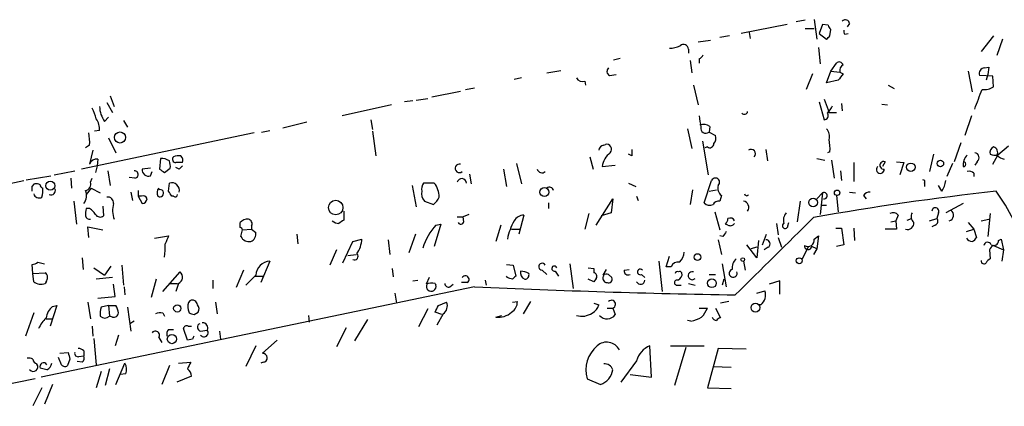
# Model space of a CAD drawing. Extents: x 4 to 71831, y 15 to 888.
# Drawn here: x 63 to 164, y 383 to 423 of the extents above; entities that cross this region are included whole.
import ezdxf

# ---------------------------------------------------------------- set-up
doc = ezdxf.new("R2010")
doc.units = 0
doc.header["$MEASUREMENT"] = 0
doc.layers.add('MAIN', color=5, linetype='CONTINUOUS')

msp = doc.modelspace()

# ---------------------------------------------------------------- linework, layer by layer
at = {"layer": 'MAIN'}
for p, q in [((143.6793, 422.7406), (142.748, 422.5713)), ((144.6107, 422.8253), (144.8647, 420.7933)), ((141.8167, 422.3173), (137.0753, 421.386)), ((143.6793, 421.894), (144.6107, 421.894)), ((145.4573, 422.3173), (145.1187, 421.386)), ((146.05, 422.2326), (145.4573, 422.3173)), ((146.2193, 421.132), (146.304, 421.8093)), ((148.2513, 422.402), (147.9973, 422.0633)), ((132.6727, 420.5393), (133.9427, 420.7086)), ((135.89, 421.132), (134.874, 420.9626)), ((137.922, 421.4706), (138.0067, 420.878)), ((145.1187, 421.386), (145.8807, 420.7933)), ((147.7433, 421.3013), (148.082, 421.386)), ((163.068, 421.132), (161.798, 419.5233)), ((163.9993, 420.7933), (163.4067, 419.1)), ((131.6567, 419.7773), (131.6567, 419.354)), ((145.034, 419.9466), (145.2033, 418.2533)), ((123.952, 418.6766), (124.6293, 418.846)), ((131.826, 418.592), (131.9953, 417.322)), ((132.7573, 418.7613), (132.7573, 418.338)), ((117.094, 417.322), (118.5333, 417.576)), ((146.304, 417.4913), (146.8967, 418.338)), ((162.1367, 417.83), (162.56, 417.9146)), ((162.56, 417.9146), (162.4753, 417.1526)), ((114.4693, 416.814), (113.7073, 416.6446)), ((123.5287, 417.068), (124.206, 417.1526)), ((144.4413, 417.2373), (143.764, 415.6286)), ((145.8807, 416.306), (146.304, 417.4913)), ((147.066, 416.56), (145.8807, 416.306)), ((146.304, 417.4913), (147.2353, 417.4066)), ((147.2353, 417.4066), (147.574, 417.2373)), ((160.4433, 417.4913), (160.8667, 415.3746)), ((162.9833, 416.9833), (161.6287, 417.068)), ((162.4753, 417.1526), (162.306, 416.56)), ((163.068, 415.8826), (162.9833, 416.9833)), ((108.712, 415.6286), (109.6433, 415.798)), ((120.9887, 416.4753), (121.0733, 416.052)), ((132.1647, 416.052), (132.6727, 414.02)), ((152.2307, 416.052), (152.8233, 415.7133)), ((72.136, 414.9513), (72.5593, 413.8506)), ((103.632, 414.528), (104.8173, 414.6973)), ((105.2407, 414.8666), (108.204, 415.4593)), ((145.6267, 414.6126), (146.1347, 413.258)), ((71.7973, 414.274), (72.39, 413.258)), ((101.092, 414.02), (96.012, 412.9193)), ((103.2933, 414.4433), (102.4467, 414.3586)), ((145.1187, 414.3586), (145.6267, 412.496)), ((147.4047, 414.1893), (147.4893, 413.4273)), ((151.5533, 414.1046), (152.146, 414.02)), ((71.5433, 412.3266), (71.9667, 412.75)), ((98.9753, 412.496), (99.1447, 411.48)), ((146.1347, 413.258), (146.8967, 413.258)), ((160.782, 412.9193), (160.1047, 410.8873)), ((73.4907, 412.4113), (73.914, 411.734)), ((92.3713, 412.242), (89.916, 411.6493)), ((131.572, 411.5646), (131.9953, 409.5326)), ((133.858, 411.8186), (133.7733, 411.226)), ((86.9527, 411.1413), (69.1727, 407.416)), ((71.0353, 411.3953), (70.5273, 411.3106)), ((71.9667, 410.6333), (72.7287, 409.1093)), ((87.7147, 411.226), (88.5613, 411.3953)), ((99.1447, 411.3106), (99.4833, 408.7706)), ((133.7733, 411.226), (134.4507, 410.8873)), ((70.0193, 409.8713), (69.596, 409.6173)), ((122.936, 409.8713), (123.1053, 409.956)), ((133.096, 410.2946), (133.6887, 406.8233)), ((133.604, 409.702), (133.35, 409.6173)), ((139.6153, 409.448), (139.7847, 408.2626)), ((159.6813, 410.1253), (159.004, 408.178)), ((164.592, 409.7866), (163.4913, 408.8553)), ((70.358, 409.3633), (70.0193, 407.924)), ((70.866, 408.432), (70.7813, 407.7546)), ((77.3007, 408.5166), (77.216, 407.416)), ((121.4967, 408.686), (121.8353, 407.416)), ((125.8147, 408.7706), (125.476, 408.94)), ((144.8647, 408.5166), (145.7113, 408.3473)), ((146.2193, 409.194), (145.9653, 409.1093)), ((156.8873, 408.94), (156.464, 407.162)), ((162.9833, 407.924), (163.4913, 408.8553)), ((70.7813, 407.7546), (70.612, 407.0773)), ((76.2847, 407.5006), (75.438, 407.416)), ((77.724, 407.0773), (78.3167, 407.5006)), ((79.248, 407.416), (78.9093, 407.5853)), ((112.6067, 407.416), (112.9453, 405.638)), ((113.9613, 408.0086), (114.4693, 405.892)), ((122.7667, 407.67), (124.1213, 407.8393)), ((146.3887, 408.3473), (146.6427, 406.4846)), ((148.6747, 408.0933), (148.6747, 406.146)), ((151.892, 408.178), (151.638, 407.67)), ((153.0773, 408.178), (153.8393, 408.0933)), ((153.8393, 408.0933), (153.416, 406.8233)), ((158.8347, 408.0086), (158.242, 406.654)), ((161.3747, 408.178), (161.1207, 407.8393)), ((63.5, 406.3153), (66.04, 406.7386)), ((66.3787, 406.8233), (68.4953, 407.2466)), ((68.072, 406.4846), (68.1567, 405.4686)), ((70.104, 406.0613), (70.2733, 406.4846)), ((71.882, 407.2466), (72.136, 405.7226)), ((74.676, 406.4846), (74.0833, 406.5693)), ((76.2847, 406.7386), (76.454, 407.162)), ((109.1353, 406.908), (109.3047, 405.892)), ((147.32, 407.2466), (147.4047, 406.2306)), ((161.036, 406.9926), (161.036, 406.654)), ((31.75, 399.7113), (63.246, 406.2306)), ((64.0927, 405.638), (64.3467, 405.892)), ((70.1887, 405.4686), (69.6807, 404.7913)), ((70.1887, 405.4686), (71.12, 404.9606)), ((78.1473, 405.13), (78.232, 405.9766)), ((103.2087, 405.7226), (103.632, 403.5213)), ((105.4947, 405.9766), (104.394, 405.9766)), ((125.476, 405.9766), (126.238, 405.638)), ((133.2653, 403.9446), (134.0273, 406.2306)), ((155.956, 405.9766), (155.956, 405.638)), ((157.734, 405.13), (157.3953, 405.7226)), ((74.2527, 405.0453), (74.422, 404.1986)), ((75.0147, 405.2146), (75.0147, 404.622)), ((75.0147, 404.622), (75.438, 403.86)), ((75.3533, 404.622), (75.0147, 404.622)), ((78.6553, 404.622), (78.486, 404.622)), ((126.3227, 404.622), (126.492, 404.1986)), ((132.08, 405.2993), (131.826, 403.7753)), ((133.7733, 405.13), (134.5353, 405.2993)), ((135.0433, 404.7066), (134.874, 404.114)), ((145.4573, 404.9606), (144.8647, 404.368)), ((145.4573, 404.9606), (145.2033, 402.7593)), ((146.8967, 404.7066), (147.066, 403.0133)), ((148.2513, 405.0453), (148.844, 404.9606)), ((149.6907, 404.7066), (149.9447, 404.368)), ((68.4107, 404.114), (68.6647, 401.7433)), ((71.374, 403.606), (71.4587, 402.59)), ((104.4787, 404.114), (105.41, 403.7753)), ((117.2633, 403.9446), (117.2633, 403.352)), ((122.174, 401.6586), (123.8673, 404.368)), ((123.8673, 404.368), (123.698, 402.9286)), ((143.1713, 404.114), (142.8327, 401.9973)), ((145.3727, 403.6906), (145.8807, 403.6906)), ((159.9353, 403.86), (158.1573, 402.9286)), ((70.0193, 403.352), (69.6807, 403.352)), ((96.1813, 403.098), (96.1813, 402.1666)), ((107.8653, 402.5053), (108.458, 402.5053)), ((109.0507, 402.7593), (108.458, 402.5053)), ((108.5427, 401.9973), (108.458, 402.5053)), ((114.7233, 402.6746), (114.2153, 400.7273)), ((121.412, 402.844), (120.9887, 401.2353)), ((123.698, 402.9286), (122.682, 402.59)), ((134.366, 403.0133), (134.874, 401.1506)), ((153.2467, 402.6746), (152.9927, 402.082)), ((157.3953, 402.9286), (157.226, 402.336)), ((162.7293, 402.844), (162.4753, 400.4733)), ((69.9347, 400.3886), (69.85, 401.4893)), ((69.85, 401.4893), (71.374, 401.1506)), ((85.5133, 401.4046), (85.5133, 401.9126)), ((86.6987, 401.574), (86.6987, 401.2353)), ((106.172, 401.7433), (105.4947, 399.4573)), ((105.664, 401.6586), (106.172, 401.7433)), ((112.3527, 401.6586), (111.8447, 399.9653)), ((135.7207, 401.6586), (135.4667, 401.7433)), ((140.716, 401.828), (140.8853, 400.6426)), ((141.9013, 401.574), (141.986, 401.9126)), ((152.4847, 401.9973), (152.9927, 402.082)), ((152.9927, 402.082), (153.0773, 401.2353)), ((154.178, 402.1666), (154.6013, 402.336)), ((156.464, 402.082), (157.226, 402.336)), ((157.0567, 401.6586), (156.718, 401.4893)), ((160.4433, 401.9126), (161.036, 401.2353)), ((161.798, 402.082), (162.56, 402.2513)), ((76.708, 400.304), (78.1473, 400.558)), ((85.598, 400.4733), (85.7673, 401.1506)), ((85.7673, 401.1506), (86.6987, 401.2353)), ((86.6987, 401.2353), (87.122, 400.8966)), ((91.3553, 400.7273), (91.44, 399.7113)), ((103.5473, 400.7273), (102.87, 398.78)), ((113.4533, 401.2353), (114.3847, 401.2353)), ((135.2127, 400.4733), (134.874, 400.558)), ((139.2767, 399.6266), (139.7, 400.7273)), ((140.8853, 400.3886), (141.224, 399.3726)), ((144.6107, 400.2193), (145.034, 400.558)), ((145.034, 400.558), (144.8647, 399.2033)), ((146.812, 401.32), (147.4047, 401.32)), ((147.4047, 401.32), (147.6587, 399.6266)), ((148.6747, 401.32), (148.7593, 400.05)), ((153.0773, 401.2353), (151.892, 401.2353)), ((160.274, 400.9813), (161.036, 401.2353)), ((161.036, 401.2353), (161.29, 400.3886)), ((96.0967, 397.764), (97.1127, 399.9653)), ((97.1127, 399.9653), (98.044, 400.2193)), ((100.7533, 400.1346), (100.9227, 398.6106)), ((134.7047, 400.1346), (135.0433, 398.6106)), ((138.684, 398.272), (137.668, 399.6266)), ((138.684, 399.3726), (138.0913, 399.2033)), ((138.8533, 400.05), (138.684, 398.272)), ((139.8693, 399.3726), (139.446, 399.1186)), ((144.018, 399.4573), (143.3407, 398.1026)), ((144.8647, 399.2033), (144.3567, 399.4573)), ((147.6587, 399.6266), (146.8967, 399.4573)), ((163.068, 399.542), (164.084, 399.1186)), ((163.576, 400.05), (163.83, 400.2193)), ((163.83, 400.2193), (164.084, 399.1186)), ((95.4193, 399.1186), (94.742, 397.51)), ((96.6047, 398.526), (97.4513, 398.6106)), ((129.3707, 397.3406), (129.7093, 398.4413)), ((144.8647, 399.2033), (144.526, 398.6106)), ((162.6447, 399.1186), (162.7293, 398.1873)), ((164.084, 399.1186), (163.9147, 397.9333)), ((64.1773, 396.6633), (64.0927, 397.5946)), ((64.6853, 397.8486), (65.3627, 397.6793)), ((69.2573, 398.272), (69.342, 397.0866)), ((72.2207, 397.4253), (71.5433, 396.494)), ((73.3213, 397.51), (73.4907, 395.478)), ((88.5613, 397.9333), (87.63, 395.732)), ((112.9453, 397.5946), (113.6227, 397.51)), ((113.6227, 397.51), (113.8767, 396.4093)), ((119.4647, 397.6793), (119.8033, 395.1393)), ((128.6087, 397.9333), (128.9473, 394.8006)), ((129.8787, 397.3406), (129.3707, 397.3406)), ((135.128, 397.6793), (135.5513, 395.3086)), ((137.3293, 397.9333), (137.4987, 397.002)), ((64.1773, 396.6633), (65.4473, 396.748)), ((64.262, 395.8166), (64.1773, 396.6633)), ((70.4427, 397.256), (71.5433, 396.494)), ((77.5547, 394.8006), (79.3327, 396.8326)), ((85.852, 397.002), (85.09, 395.224)), ((86.106, 395.478), (87.122, 396.494)), ((87.0373, 396.4093), (87.9687, 396.4093)), ((101.1767, 397.1713), (101.2613, 396.3246)), ((113.03, 396.24), (112.9453, 396.4093)), ((116.586, 397.002), (117.094, 396.5786)), ((117.9407, 396.9173), (118.2793, 396.4093)), ((121.3273, 397.256), (121.92, 397.1713)), ((121.92, 397.1713), (121.92, 396.748)), ((123.19, 397.0866), (122.8513, 396.494)), ((123.444, 396.5786), (123.7827, 396.24)), ((125.0527, 397.002), (125.5607, 397.0866)), ((126.8307, 396.5786), (127.1693, 396.24)), ((133.7733, 396.5786), (134.4507, 396.5786)), ((109.6433, 395.3086), (65.024, 385.9953)), ((65.532, 395.8166), (65.4473, 395.6473)), ((72.39, 396.24), (70.6967, 396.0706)), ((72.644, 394.2926), (72.4747, 395.5626)), ((73.5753, 395.3086), (73.66, 394.462)), ((76.8773, 396.0706), (76.3693, 394.208)), ((78.3167, 395.6473), (79.0787, 395.6473)), ((79.1633, 395.6473), (78.9093, 394.8006)), ((82.7193, 395.986), (82.7193, 395.1393)), ((103.2933, 395.9013), (103.8013, 395.986)), ((104.9867, 396.24), (104.648, 395.5626)), ((105.5793, 395.6473), (105.664, 395.478)), ((107.1033, 395.3086), (107.442, 395.5626)), ((108.8813, 395.732), (108.2887, 395.732)), ((110.744, 395.986), (110.8287, 395.478)), ((121.92, 395.8166), (121.3273, 396.0706)), ((122.174, 396.1553), (121.92, 395.8166)), ((130.556, 395.478), (130.8947, 395.478)), ((131.6567, 395.6473), (132.334, 395.478)), ((135.2973, 396.0706), (135.128, 395.478)), ((141.0547, 395.9013), (139.954, 395.5626)), ((141.0547, 394.5466), (141.0547, 395.9013)), ((70.866, 394.1233), (72.644, 394.2926)), ((101.4307, 394.6313), (101.6, 393.6153)), ((138.684, 394.6313), (139.5307, 394.8853)), ((66.6327, 393.3613), (65.9553, 391.2446)), ((66.2093, 393.2766), (66.6327, 393.3613)), ((69.85, 393.7), (70.104, 392.0066)), ((71.9667, 393.3613), (71.2047, 393.192)), ((71.9667, 393.3613), (72.7287, 393.3613)), ((71.9667, 393.3613), (72.0513, 392.2606)), ((82.9733, 393.7), (83.1427, 392.5146)), ((105.918, 393.3613), (106.7647, 393.7)), ((113.538, 393.7), (114.046, 393.7846)), ((115.4007, 393.7846), (114.6387, 392.5146)), ((121.92, 393.6153), (122.428, 393.446)), ((135.8053, 393.7846), (134.9587, 393.6153)), ((139.1073, 393.446), (138.938, 393.446)), ((64.262, 392.5993), (63.4153, 390.2286)), ((72.39, 392.176), (72.0513, 392.2606)), ((73.914, 393.192), (74.2527, 390.7366)), ((77.5547, 392.5993), (77.724, 392.2606)), ((80.1793, 392.938), (80.264, 392.5993)), ((80.772, 392.43), (81.1953, 392.684)), ((92.5407, 392.3453), (92.6253, 391.668)), ((104.8173, 393.0226), (103.886, 391.16)), ((106.2567, 392.43), (105.5793, 392.684)), ((106.426, 392.5146), (105.7487, 391.3293)), ((111.8447, 392.176), (112.4373, 392.3453)), ((123.2747, 393.1073), (123.8673, 393.1073)), ((123.8673, 393.1073), (124.1213, 392.43)), ((132.7573, 393.1073), (133.604, 393.1073)), ((134.4507, 393.1073), (134.9587, 392.0913)), ((65.532, 392.0066), (66.2093, 392.0066)), ((70.2733, 391.2446), (70.358, 390.2286)), ((74.5913, 391.7526), (74.168, 391.4986)), ((80.1793, 391.2446), (80.518, 391.2446)), ((98.6367, 391.922), (97.282, 389.7206)), ((131.9107, 391.7526), (131.572, 391.8373)), ((72.9827, 390.3133), (72.644, 389.2126)), ((78.1473, 390.906), (78.6553, 390.906)), ((80.0947, 389.8053), (79.6713, 390.9906)), ((81.4493, 390.7366), (82.1267, 390.8213)), ((83.3967, 390.7366), (83.4813, 389.89)), ((96.4353, 391.0753), (95.4193, 389.128)), ((70.4427, 389.9746), (70.6967, 387.2653)), ((77.1313, 390.0593), (77.47, 389.5513)), ((80.6027, 389.89), (80.0947, 389.8053)), ((87.122, 389.2126), (86.106, 387.096)), ((89.3233, 389.8053), (87.7993, 388.4506)), ((127.8467, 385.9953), (127.6773, 389.2126)), ((129.794, 389.2126), (133.2653, 389.2126)), ((66.9713, 388.4506), (67.818, 388.5353)), ((68.9187, 388.112), (69.4267, 388.1966)), ((69.4267, 388.7046), (69.4267, 388.1966)), ((131.4027, 389.0433), (130.2173, 385.1486)), ((134.7047, 388.9586), (133.604, 384.8946)), ((137.5833, 388.874), (134.7047, 388.9586)), ((67.1407, 387.2653), (66.802, 388.0273)), ((67.9873, 387.858), (67.7333, 387.1806)), ((69.2573, 387.5193), (68.7493, 387.604)), ((72.7287, 385.2333), (73.66, 387.4346)), ((78.232, 387.1806), (77.47, 385.2333)), ((79.1633, 387.4346), (80.4333, 387.5193)), ((87.884, 387.5193), (87.63, 387.4346)), ((126.3227, 387.6886), (124.714, 385.4873)), ((65.6167, 386.7573), (64.9393, 386.9266)), ((71.2047, 386.588), (70.6967, 384.8946)), ((72.0513, 386.842), (71.628, 385.1486)), ((73.7447, 386.334), (73.152, 386.2493)), ((125.6453, 386.2493), (127.8467, 385.9953)), ((134.1967, 387.096), (136.0593, 387.0113)), ((64.4313, 385.826), (16.4253, 376.0046)), ((66.2093, 385.2333), (65.3627, 383.2013)), ((80.518, 386.08), (78.994, 385.4873)), ((121.2427, 385.826), (122.5973, 385.2333)), ((65.1087, 384.8946), (64.1773, 383.032)), ((133.604, 384.8946), (136.0593, 384.81))]:
    msp.add_line(p, q, dxfattribs=at)
for centre, radius in [((73.152, 410.6727), 0.5733), ((154.5573, 407.6033), 0.4402), ((157.5858, 407.9875), 0.3346), ((65.9873, 405.7079), 0.4684), ((116.8322, 405.0497), 0.4594), ((144.4836, 403.9729), 0.447), ((146.9631, 404.9788), 0.2801), ((95.3508, 403.4522), 0.7497), ((132.5879, 398.3567), 0.349), ((137.2446, 398.1027), 0.1893), ((143.0584, 397.9757), 0.3094), ((134.0749, 395.6578), 0.4464), ((79.0447, 393.0735), 0.3759), ((138.5535, 393.1543), 0.4576), ((78.4925, 389.9161), 0.4754)]:
    msp.add_circle(centre, radius, dxfattribs=at)
for centre, radius, start, end in [((147.8044, 422.3314), 0.4524, 8.977235, 134.149179), ((146.6002, 422.2749), 0.5518, 184.396316, 237.536771), ((148.124, 421.5975), 0.4823, 164.721961, 217.88436), ((61.3625, 505.6251), 119.7487, 314.893901, 315.12305), ((129.5622, 423.0115), 3.1529, 272.674103, 293.313364), ((131.162, 419.7683), 0.4948, 1.042258, 135.352106), ((132.4609, 419.4812), 0.7785, 292.378134, 337.605454), ((123.7182, 417.4748), 0.4487, 127.666685, 245.022443), ((147.1789, 418.0274), 0.4197, 19.665766, 132.257158), ((147.9382, 417.5504), 0.7175, 120.503603, 191.562087), ((162.1367, 417.2796), 0.5503, 90, 202.613458), ((120.7347, 417.068), 0.6448, 203.197424, 293.197424), ((316.6289, 289.9108), 211.6403, 143.014163, 143.243367), ((-346.4708, 605.1023), 542.516, 339.329356, 339.558551), ((162.1418, 417.3123), 1.7035, 261.251536, 302.936305), ((67.5468, 412.0007), 3.2028, 10.43141, 31.649458), ((74.1878, 414.0548), 3.1591, 183.706099, 213.164908), ((144.3181, 414.8218), 2.3304, 314.9774, 337.641128), ((69.1868, 411.5083), 1.8519, 356.501825, 35.381588), ((429.1423, 454.6731), 299.3116, 188.018881, 188.248083), ((137.414, 413.4061), 0.3446, 222.506361, 349.381366), ((145.6267, 412.9193), 0.4233, 270, 36.875312), ((133.1382, 410.6328), 1.3872, 58.741564, 102.329), ((133.4465, 411.6408), 0.5281, 169.834894, 308.232792), ((144.9071, 410.7603), 1.2629, 346.430326, 39.560428), ((65.5292, 410.21), 4.5029, 355.686199, 11.936301), ((133.5189, 410.6334), 0.9658, 322.133342, 15.242111), ((141.0924, 409.4903), 5.1355, 356.692372, 10.929647), ((122.9782, 409.3211), 0.5518, 94.385964, 175.614036), ((123.2454, 409.4643), 0.5113, 316.022323, 105.903834), ((295.1646, 409.1093), 169.3502, 179.885409, 180.114592), ((133.858, 410.0406), 0.4233, 233.124688, 0), ((138.1076, 409.0018), 0.4514, 315.592508, 126.786121), ((163.2799, 409.1515), 0.5898, 111.052853, 201.013101), ((162.9198, 409.1516), 0.57, 328.677654, 74.930019), ((70.726, 407.7058), 0.7396, 79.088138, 162.841456), ((77.3854, 406.993), 1.526, 56.303684, 93.181913), ((78.8811, 408.432), 0.3399, 131.636339, 274.759442), ((79.2055, 407.2042), 1.5806, 82.299482, 110.370222), ((78.9938, 408.3049), 0.6295, 340.359033, 47.717127), ((125.0229, 407.3115), 2.2845, 128.098909, 170.971438), ((161.3867, 407.8198), 1.4591, 134.791754, 185.892672), ((161.0528, 408.5905), 0.5232, 307.967182, 82.54357), ((163.2795, 410.4202), 1.5792, 249.609571, 277.70781), ((164.5731, 410.0574), 1.675, 225.863544, 256.028469), ((76.0549, 407.3192), 0.6244, 171.082229, 291.593533), ((162.1372, 534.235), 152.6259, 236.192738, 236.421942), ((76.7485, 407.712), 1.5824, 352.322568, 20.362373), ((79.248, 238.7434), 169.3502, 89.885409, 90.114591), ((164.0548, 322.9229), 119.7133, 134.876948, 135.106165), ((108.0811, 407.4969), 0.4444, 73.946583, 311.104674), ((116.5812, 407.5552), 0.5221, 195.463018, 311.140502), ((151.4073, 407.3795), 0.4016, 133.668249, 5.213801), ((151.76, 407.807), 0.3939, 70.414688, 276.897661), ((159.9494, 407.924), 0.2544, 266.822669, 93.177331), ((74.6337, 406.8656), 0.3834, 276.33524, 96.350095), ((108.3274, 405.9793), 0.4693, 359.670367, 169.937565), ((134.4316, 406.064), 0.4373, 308.657762, 157.604898), ((149.86, 406.8233), 0, 0, 0), ((160.5703, 406.5691), 0.6295, 42.282873, 109.640967), ((-62.9072, 405.384), 127.0002, 359.885409, 0.114591), ((64.5159, 404.9602), 0.947, 63.443066, 100.291859), ((65.2358, 405.7651), 0.2995, 171.899659, 261.842846), ((62.8221, 405.2145), 2.3848, 343.502805, 6.116527), ((66.04, 405.2146), 0.4559, 248.200924, 21.810744), ((69.506, 405.8444), 0.6362, 278.13265, 19.936165), ((77.754, 404.9788), 0.7922, 141.812309, 206.768823), ((78.4646, 405.2105), 0.8006, 348.092176, 106.889114), ((105.1557, 405.384), 0.9651, 142.117206, 195.260326), ((103.5902, 404.4951), 2.4129, 1.002129, 37.879149), ((117.3505, 405.1226), 0.4307, 12.33259, 126.55063), ((135.6362, 405.4686), 0.9655, 164.747484, 232.114086), ((155.7867, 406.1036), 0.2117, 323.124688, 90), ((155.0115, 406.8088), 3.1985, 328.340392, 349.585241), ((64.8004, 404.9944), 0.5514, 192.402546, 303.998463), ((68.316, 404.6867), 1.3846, 323.339491, 22.412322), ((71.882, 403.9446), 0.5987, 351.876665, 98.132809), ((75.5226, 404.1986), 0.456, 21.806076, 111.79441), ((77.2546, 404.94), 0.3799, 236.824401, 108.940543), ((-48.6948, 320.1933), 152.6537, 33.57811, 33.807272), ((78.8247, 404.8125), 0.2549, 228.355262, 355.228891), ((105.367, 404.8758), 1.1702, 167.454199, 220.616164), ((104.1815, 405.3423), 1.9912, 308.095812, 336.153792), ((137.6408, 404.9094), 0.2292, 188.377522, 328.993383), ((192.2834, 137.6634), 269.03, 96.179934, 100.225165), ((145.6217, 404.6817), 0.3237, 255.744793, 120.517589), ((150.2834, 404.368), 0.6826, 82.88019, 150.261365), ((144.3299, 391.4392), 23.4123, 2.218004, 35.786633), ((75.0509, 403.1889), 2.6622, 165.398955, 200.621539), ((75.3535, 404.4525), 0.5985, 278.116564, 351.883436), ((133.8399, 404.4589), 0.7711, 221.83037, 297.561977), ((134.7894, 403.4367), 0.6826, 82.88019, 150.261365), ((137.2201, 403.4723), 0.6509, 324.901264, 80.342322), ((157.0748, 403.0859), 0.357, 333.858397, 178.057698), ((71.1609, 402.8018), 1.5791, 159.609571, 187.70781), ((70.0362, 402.6999), 0.4537, 194.017867, 278.59446), ((69.2999, 402.0399), 1.4964, 28.735138, 61.264862), ((71.1161, 403.0787), 0.5968, 212.358529, 305.03213), ((114.7487, 401.4638), 1.2111, 91.201767, 149.305617), ((135.9322, 401.8701), 0.5117, 24.461561, 114.416152), ((2130.1786, -1612.3829), 2828.8248, 134.5824977, 134.8116806), ((142.5223, 402.1666), 1.0978, 136.044444, 197.964578), ((152.7302, 402.2937), 0.6418, 36.407427, 120.965288), ((155.396, 402.5248), 0.8168, 150.371708, 228.548797), ((158.3348, 402.6701), 0.6098, 285.328462, 57.182919), ((86.2633, 401.2655), 0.9906, 84.397613, 139.212375), ((85.4713, 401.1086), 0.299, 8.075896, 81.924104), ((86.2754, 401.7856), 0.4733, 333.440363, 79.703815), ((95.6733, 402.8581), 1.0301, 228.8889, 270), ((180.5772, 274.9974), 152.6259, 123.57026, 123.799443), ((110.5233, 397.3093), 6.5214, 138.169974, 162.337165), ((108.2322, 402.0538), 0.3156, 206.581292, 349.687035), ((119.141, 399.0517), 6.2215, 150.852191, 169.183134), ((134.7638, 402.3953), 0.9587, 317.151439, 356.453861), ((135.9747, 402.0819), 0.4936, 239.034253, 329.044206), ((141.6134, 401.574), 0.2878, 118.060778, 0), ((154.2165, 401.8433), 0.6425, 251.130787, 6.1915), ((156.9155, 402.0537), 0.4196, 289.665766, 42.276444), ((289.6313, 315.4933), 227.9506, 158.088648, 158.317854), ((86.4219, 400.851), 0.9063, 204.628114, 282.237377), ((86.3249, 400.7272), 0.8149, 290.779055, 11.998017), ((262.3819, 316.0774), 152.6259, 146.200557, 146.42974), ((160.5706, 400.6847), 0.778, 292.371723, 337.628278), ((61.0887, 400.0767), 16.724, 354.096562, 358.748054), ((94.8915, 400.4235), 3.1591, 326.835092, 356.293901), ((139.6577, 399.7254), 0.4114, 300.954203, 95.915695), ((143.9782, 399.5221), 0.384, 177.029559, 350.285027), ((143.9334, 400.1347), 0.6826, 240.254078, 7.11981), ((160.8526, 400.6286), 0.6634, 209.292832, 271.217773), ((162.4436, 399.4891), 0.3952, 20.365948, 172.306667), ((163.3646, 398.8222), 0.7785, 112.394546, 157.621866), ((163.0679, 400.067), 0.5083, 240.035633, 358.083714), ((97.282, 398.4292), 0.3679, 242.599082, 46.332732), ((129.7663, 398.9631), 1.4703, 310.71119, 356.158708), ((64.0333, 398.5516), 0.9588, 273.551733, 312.844497), ((88.646, 396.4093), 1.5264, 93.181079, 176.818921), ((116.5995, 397.3599), 0.3582, 24.776258, 267.839825), ((117.856, 397.1713), 0.2678, 18.441716, 288.441716), ((130.5853, 397.1226), 0.7394, 79.085205, 162.853976), ((137.5061, 397.1945), 1.3664, 133.398651, 184.52928), ((162.0802, 397.9474), 0.2909, 165.954202, 320.915695), ((163.0254, 397.4679), 0.778, 112.371722, 157.628278), ((65.0602, 396.2432), 0.6361, 317.880218, 52.517626), ((78.9061, 396.2888), 0.6912, 291.847592, 51.88654), ((108.7014, 396.0601), 0.3742, 298.736331, 151.263669), ((198.3823, 311.565), 119.7487, 134.885409, 135.114591), ((115.1044, 396.748), 0.7393, 166.762586, 246.36796), ((114.0773, 394.3549), 2.5808, 63.43892, 83.159166), ((114.7892, 396.5315), 0.4613, 272.335786, 16.600508), ((121.8494, 396.367), 0.3875, 326.88812, 79.502061), ((123.2959, 396.1977), 0.4662, 140.535911, 267.393531), ((123.2745, 395.6474), 0.9465, 79.683783, 116.559637), ((125.441, 396.9191), 0.3971, 167.948581, 300.963757), ((126.6916, 396.8265), 0.2843, 38.11535, 299.297365), ((130.5137, 396.6633), 0.2117, 53.124688, 180), ((130.3685, 396.5887), 0.6312, 287.280921, 14.617437), ((130.7677, 396.6209), 0.2469, 30.991622, 120.959776), ((132.0377, 396.441), 0.4116, 72.031576, 316.043416), ((136.2621, 396.6878), 0.4159, 106.496045, 20.373852), ((65.0028, 396.7694), 1.2069, 232.135009, 291.610116), ((105.2697, 393.8888), 1.7855, 80.014884, 110.376521), ((105.182, 395.3399), 0.5014, 153.634229, 15.987777), ((106.934, 395.605), 0.3413, 172.88123, 299.734472), ((151.9848, 1311.7822), 917.4512, 267.3547898, 269.0318317), ((70.934, 269.1553), 133.8753, 71.443693, 71.672876), ((123.4229, 396.0918), 0.3891, 247.613458, 22.386542), ((126.7272, 395.9953), 0.4422, 203.834882, 358.794906), ((130.4819, 395.732), 0.2646, 73.736331, 286.26367), ((138.3114, 394.4621), 1.2907, 308.071209, 19.14109), ((67.5683, 391.7139), 2.071, 131.01181, 169.50016), ((71.4581, 392.5144), 1.527, 3.187323, 33.684864), ((80.9624, 393.2766), 0.8532, 135.997256, 203.382889), ((80.5832, 393.3939), 0.5301, 5.640682, 116.255687), ((80.663, 393.0106), 0.6245, 328.468229, 44.202024), ((-63.6062, 477.7127), 189.3505, 333.316961, 333.546103), ((105.8542, 393.3191), 0.987, 305.403388, 22.701585), ((112.8327, 393.7281), 1.2146, 300.726721, 2.666179), ((121.1722, 393.7563), 1.2936, 296.565051, 346.120598), ((123.7403, 393.4989), 0.4116, 287.968424, 136.043416), ((73.489, 392.5147), 2.3826, 163.484793, 186.122164), ((71.5857, 392.7687), 0.6892, 227.493128, 312.500744), ((72.5218, 392.6181), 0.4613, 253.399492, 357.664214), ((77.3429, 391.0344), 1.5791, 82.29219, 110.390429), ((122.8405, 519.507), 133.8593, 251.453817, 251.683013), ((112.1029, 394.1591), 1.9999, 262.581809, 312.47296), ((120.6924, 394.0809), 1.8208, 252.404942, 305.538044), ((123.2841, 393.013), 1.0202, 220.878452, 325.147849), ((131.1363, 394.0235), 2.6323, 315.423265, 339.631202), ((68.2545, 389.3925), 3.8335, 135.250475, 155.362339), ((80.024, 390.9202), 0.3597, 64.418165, 168.711937), ((81.5022, 391.1282), 0.3951, 110.365948, 262.306667), ((81.6695, 391.0668), 0.519, 331.765797, 95.61722), ((131.3312, 394.901), 3.2013, 280.42923, 301.655927), ((134.5414, 392.2788), 0.4415, 193.463431, 269.208421), ((135.0008, 391.5412), 0.5517, 94.376403, 147.539959), ((76.7927, 390.3134), 0.4233, 323.113861, 143.143638), ((78.7401, 390.398), 0.7807, 139.405074, 192.531992), ((165.3273, 347.7393), 94.6305, 153.32033, 153.54954), ((81.788, 390.5673), 0.4234, 216.867191, 36.867191), ((124.3201, 386.7485), 3.2127, 129.914949, 196.686945), ((123.2441, 388.1498), 1.4493, 26.183167, 132.835864), ((128.535, 387.0862), 2.2929, 111.967068, 164.767894), ((237.1981, 430.5143), 174.5046, 193.919653, 194.148876), ((68.8198, 388.4365), 0.3392, 163.066164, 286.949994), ((68.775, 388.0025), 0.9579, 47.132054, 86.468811), ((68.8338, 387.985), 0.6295, 312.282873, 19.640967), ((87.8416, 387.985), 0.4613, 275.197802, 95.186557), ((63.7542, 387.0118), 0.9461, 63.434949, 100.320555), ((64.2196, 387.0536), 0.4703, 217.881396, 37.873915), ((64.7558, 387.9097), 0.5808, 185.106903, 254.51127), ((65.278, 387.0959), 0.3787, 26.571817, 206.558284), ((65.2779, 387.5406), 0.8534, 293.389884, 352.864991), ((67.4755, 387.4924), 0.4046, 214.14965, 309.584353), ((72.6012, 386.7996), 1.2346, 337.845274, 30.952614), ((249.5689, 302.5407), 189.2834, 153.323728, 153.552938), ((123.0575, 386.5129), 0.8459, 16.793967, 98.258465), ((79.5442, 386.0376), 0.9747, 2.493128, 55.613783), ((121.994, 387.0272), 1.8926, 288.58812, 351.801398)]:
    msp.add_arc(centre, radius, start, end, dxfattribs=at)

doc.saveas('drawing.dxf')
